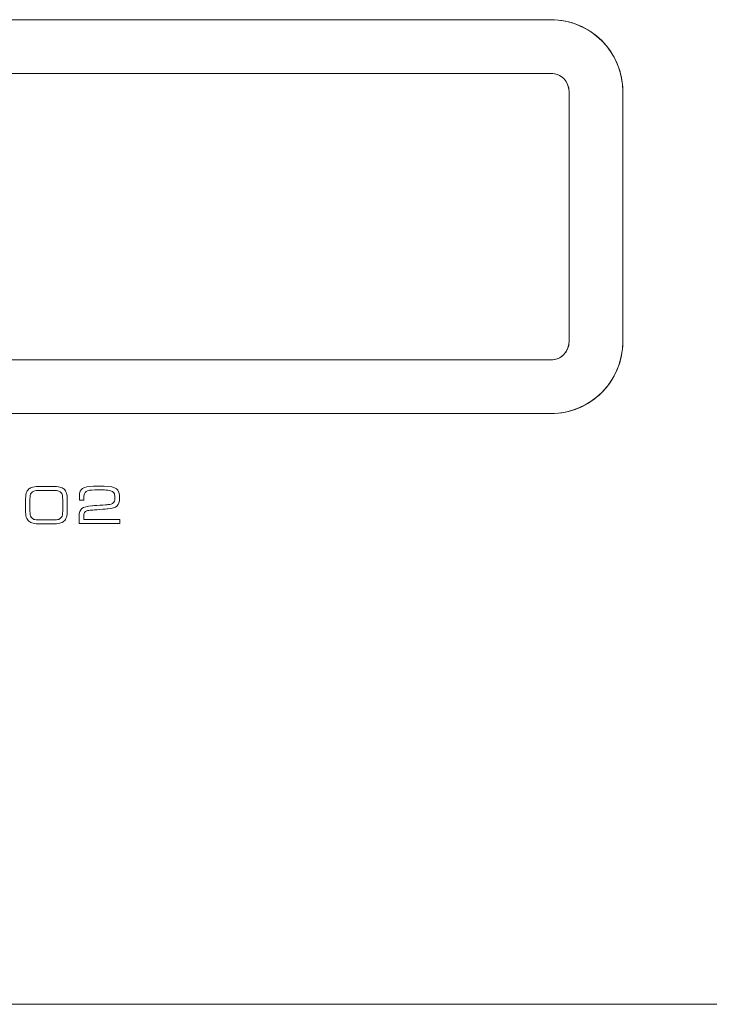
# Model space of a CAD drawing. Units: millimetres. Extents: x -241 to 241, y 67 to 198.
# Drawn here: x -21 to 18, y 67 to 121 of the extents above; entities that cross this region are included whole.
import ezdxf

# ---------------------------------------------------------------- set-up
doc = ezdxf.new("R2010")
doc.units = ezdxf.units.MM
doc.header["$MEASUREMENT"] = 0
doc.layers.add('layer 1', color=7, linetype='Continuous')

msp = doc.modelspace()

# ---------------------------------------------------------------- linework, layer by layer
at = {"layer": 'layer 1', "lineweight": 9}
for points in [[(-53.888, 121.3941), (-53.888, 121.3941), (8.9812, 121.3941), (8.9812, 121.3941)], [(-53.888, 121.3941), (-53.888, 121.3941), (8.9812, 121.3941), (8.9812, 121.3941)], [(-53.888, 121.3941), (-53.888, 121.3941), (8.9812, 121.3941), (8.9812, 121.3941)], [(-53.8864, 118.4003), (-53.8864, 118.4003), (8.9798, 118.4003), (8.9798, 118.4003)], [(-53.888, 102.4335), (-53.888, 102.4335), (8.9812, 102.4335), (8.9812, 102.4335)], [(-53.888, 102.4335), (-53.888, 102.4335), (8.9812, 102.4335), (8.9812, 102.4335)], [(-18.72, 95.1565), (-18.72, 95.1565), (-19.5532, 95.1565), (-19.5532, 95.1565)], [(-19.4405, 93.2878), (-19.6377, 93.2878), (-19.7832, 93.2986), (-19.877, 93.3202)], [(-15.0348, 93.3127), (-15.0348, 93.3127), (-17.3081, 93.3127), (-17.3081, 93.3127)], [(-238.0057, 66.5082), (-238.0057, 66.5082), (238.0057, 66.5082), (238.0057, 66.5082)], [(-238.0057, 66.5082), (-238.0057, 66.5082), (238.0057, 66.5082), (238.0057, 66.5082)], [(-238.0057, 66.5082), (-238.0057, 66.5082), (238.0057, 66.5082), (238.0057, 66.5082)], [(-238.0057, 66.5082), (-238.0057, 66.5082), (238.0057, 66.5082), (238.0057, 66.5082)], [(-238.0057, 66.5082), (-238.0057, 66.5082), (238.0057, 66.5082), (238.0057, 66.5082)], [(-238.0057, 66.5082), (-238.0057, 66.5082), (238.0057, 66.5082), (238.0057, 66.5082)], [(-238.0057, 66.5082), (-238.0057, 66.5082), (238.0057, 66.5082), (238.0057, 66.5082)], [(-238.0057, 66.5082), (-238.0057, 66.5082), (238.0057, 66.5082), (238.0057, 66.5082)], [(-238.0057, 66.5082), (-238.0057, 66.5082), (238.0057, 66.5082), (238.0057, 66.5082)], [(-238.0057, 66.5082), (-238.0057, 66.5082), (238.0057, 66.5082), (238.0057, 66.5082)], [(-238.0057, 66.5082), (-238.0057, 66.5082), (238.0057, 66.5082), (238.0057, 66.5082)], [(-238.0057, 66.5082), (-238.0057, 66.5082), (238.0057, 66.5082), (238.0057, 66.5082)], [(-238.0057, 66.5082), (-238.0057, 66.5082), (238.0057, 66.5082), (238.0057, 66.5082)], [(-238.0057, 66.5082), (-238.0057, 66.5082), (238.0057, 66.5082), (238.0057, 66.5082)], [(-238.0057, 66.5082), (-238.0057, 66.5082), (238.0057, 66.5082), (238.0057, 66.5082)], [(-238.0057, 66.5082), (-238.0057, 66.5082), (238.0057, 66.5082), (238.0057, 66.5082)], [(-238.0057, 66.5082), (-238.0057, 66.5082), (238.0057, 66.5082), (238.0057, 66.5082)], [(-238.0057, 66.5082), (-238.0057, 66.5082), (238.0057, 66.5082), (238.0057, 66.5082)], [(-238.0057, 66.5082), (-238.0057, 66.5082), (238.0057, 66.5082), (238.0057, 66.5082)], [(-238.0057, 66.5082), (-238.0057, 66.5082), (238.0057, 66.5082), (238.0057, 66.5082)], [(-238.0057, 66.5082), (-238.0057, 66.5082), (238.0057, 66.5082), (238.0057, 66.5082)]]:
    msp.add_open_spline(points, degree=3, dxfattribs=at)
for points, knots in [([(8.9812, 121.3941), (8.9812, 121.3941), (11.1767, 121.3941), (12.973, 119.5979), (12.973, 117.4024)], [0.11111111, 0.11111111, 0.11111111, 0.11111111, 0.11111112, 0.22222222, 0.22222222, 0.22222222, 0.22222222]), ([(8.9812, 121.3941), (8.9812, 121.3941), (10.0399, 121.3941), (11.0552, 120.9736), (11.8039, 120.225)], [0.076923077, 0.076923077, 0.076923077, 0.076923077, 0.076923087, 0.153846154, 0.153846154, 0.153846154, 0.153846154]), ([(8.9812, 121.3941), (8.9812, 121.3941), (10.0399, 121.3941), (11.0552, 120.9736), (11.8039, 120.225)], [0.076923077, 0.076923077, 0.076923077, 0.076923077, 0.076923087, 0.153846154, 0.153846154, 0.153846154, 0.153846154]), ([(11.8039, 120.225), (11.8039, 120.225), (12.5524, 119.4764), (12.973, 118.4611), (12.973, 117.4024)], [0.153846154, 0.153846154, 0.153846154, 0.153846154, 0.153846164, 0.230769231, 0.230769231, 0.230769231, 0.230769231]), ([(11.8039, 120.225), (11.8039, 120.225), (12.5524, 119.4764), (12.973, 118.4611), (12.973, 117.4024)], [0.153846154, 0.153846154, 0.153846154, 0.153846154, 0.153846164, 0.230769231, 0.230769231, 0.230769231, 0.230769231]), ([(8.9813, 118.4003), (8.9813, 118.4003), (8.9813, 118.4003), (-53.888, 118.4003), (-53.888, 118.4003), (-53.888, 118.4003), (-54.1527, 118.4003), (-54.4065, 118.2952), (-54.5937, 118.1081)], [0.46153846, 0.46153846, 0.46153846, 0.46153846, 0.46153847, 0.53846154, 0.53846154, 0.53846154, 0.53846155, 0.61538462, 0.61538462, 0.61538462, 0.61538462]), ([(8.9813, 118.4003), (8.9813, 118.4003), (8.9813, 118.4003), (-53.888, 118.4003), (-53.888, 118.4003), (-53.888, 118.4003), (-54.1527, 118.4003), (-54.4065, 118.2952), (-54.5937, 118.1081)], [0.46153846, 0.46153846, 0.46153846, 0.46153846, 0.46153847, 0.53846154, 0.53846154, 0.53846154, 0.53846155, 0.61538462, 0.61538462, 0.61538462, 0.61538462]), ([(8.9798, 118.4003), (8.9798, 118.4003), (9.5296, 118.4003), (9.9794, 117.9514), (9.9794, 117.4024)], [0.11111111, 0.11111111, 0.11111111, 0.11111111, 0.11111112, 0.22222222, 0.22222222, 0.22222222, 0.22222222]), ([(9.687, 118.1081), (9.687, 118.1081), (9.4998, 118.2952), (9.246, 118.4003), (8.9813, 118.4003)], [0.384615385, 0.384615385, 0.384615385, 0.384615385, 0.384615395, 0.461538462, 0.461538462, 0.461538462, 0.461538462]), ([(9.687, 118.1081), (9.687, 118.1081), (9.4998, 118.2952), (9.246, 118.4003), (8.9813, 118.4003)], [0.384615385, 0.384615385, 0.384615385, 0.384615385, 0.384615395, 0.461538462, 0.461538462, 0.461538462, 0.461538462]), ([(9.9793, 117.4024), (9.9793, 117.4024), (9.9793, 117.6671), (9.8741, 117.9209), (9.687, 118.1081)], [0.307692308, 0.307692308, 0.307692308, 0.307692308, 0.307692318, 0.384615385, 0.384615385, 0.384615385, 0.384615385]), ([(9.9793, 117.4024), (9.9793, 117.4024), (9.9793, 117.6671), (9.8741, 117.9209), (9.687, 118.1081)], [0.307692308, 0.307692308, 0.307692308, 0.307692308, 0.307692318, 0.384615385, 0.384615385, 0.384615385, 0.384615385]), ([(9.9792, 103.4315), (9.9792, 103.4315), (9.9792, 103.4315), (9.9793, 117.4024), (9.9793, 117.4024)], [0.230769231, 0.230769231, 0.230769231, 0.230769231, 0.230769241, 0.307692308, 0.307692308, 0.307692308, 0.307692308]), ([(9.9792, 103.4315), (9.9792, 103.4315), (9.9792, 103.4315), (9.9793, 117.4024), (9.9793, 117.4024)], [0.230769231, 0.230769231, 0.230769231, 0.230769231, 0.230769241, 0.307692308, 0.307692308, 0.307692308, 0.307692308]), ([(9.9794, 117.4024), (9.9794, 117.4024), (9.9794, 117.4024), (9.9794, 103.4316), (9.9794, 103.4316)], [0.22222222, 0.22222222, 0.22222222, 0.22222222, 0.22222223, 0.33333333, 0.33333333, 0.33333333, 0.33333333]), ([(12.973, 117.4024), (12.973, 117.4024), (12.973, 117.4024), (12.973, 103.4315), (12.973, 103.4315)], [0.22222222, 0.22222222, 0.22222222, 0.22222222, 0.22222223, 0.33333333, 0.33333333, 0.33333333, 0.33333333]), ([(12.973, 117.4024), (12.973, 117.4024), (12.973, 117.4024), (12.973, 103.4315), (12.973, 103.4315)], [0.230769231, 0.230769231, 0.230769231, 0.230769231, 0.230769241, 0.307692308, 0.307692308, 0.307692308, 0.307692308]), ([(12.973, 117.4024), (12.973, 117.4024), (12.973, 117.4024), (12.973, 103.4315), (12.973, 103.4315)], [0.230769231, 0.230769231, 0.230769231, 0.230769231, 0.230769241, 0.307692308, 0.307692308, 0.307692308, 0.307692308]), ([(8.9812, 99.4397), (8.9812, 99.4397), (8.9812, 99.4397), (-53.888, 99.4397), (-53.888, 99.4397), (-53.888, 99.4397), (-56.0834, 99.4397), (-57.8797, 101.236), (-57.8797, 103.4315)], [0.44444444, 0.44444444, 0.44444444, 0.44444444, 0.44444445, 0.55555556, 0.55555556, 0.55555556, 0.55555557, 0.66666667, 0.66666667, 0.66666667, 0.66666667]), ([(8.9812, 99.4397), (8.9812, 99.4397), (8.9812, 99.4397), (-53.888, 99.4397), (-53.888, 99.4397), (-53.888, 99.4397), (-54.9467, 99.4397), (-55.962, 99.8603), (-56.7106, 100.6089), (-56.7106, 100.6089), (-57.4592, 101.3575), (-57.8797, 102.3728), (-57.8797, 103.4315)], [0.46153846, 0.46153846, 0.46153846, 0.46153846, 0.46153847, 0.53846154, 0.53846154, 0.53846154, 0.53846155, 0.61538462, 0.61538462, 0.61538462, 0.61538463, 0.69230769, 0.69230769, 0.69230769, 0.69230769]), ([(8.9812, 99.4397), (8.9812, 99.4397), (8.9812, 99.4397), (-53.888, 99.4397), (-53.888, 99.4397), (-53.888, 99.4397), (-54.9467, 99.4397), (-55.962, 99.8603), (-56.7106, 100.6089), (-56.7106, 100.6089), (-57.4592, 101.3575), (-57.8797, 102.3728), (-57.8797, 103.4315)], [0.46153846, 0.46153846, 0.46153846, 0.46153846, 0.46153847, 0.53846154, 0.53846154, 0.53846154, 0.53846155, 0.61538462, 0.61538462, 0.61538462, 0.61538463, 0.69230769, 0.69230769, 0.69230769, 0.69230769]), ([(8.9798, 102.4336), (8.9798, 102.4336), (8.9798, 102.4336), (-53.8864, 102.4336), (-53.8864, 102.4336), (-53.8864, 102.4336), (-54.4361, 102.4336), (-54.8859, 102.8826), (-54.8859, 103.4316)], [0.44444444, 0.44444444, 0.44444444, 0.44444444, 0.44444445, 0.55555556, 0.55555556, 0.55555556, 0.55555557, 0.66666667, 0.66666667, 0.66666667, 0.66666667]), ([(9.9794, 103.4316), (9.9794, 103.4316), (9.9794, 102.8826), (9.5296, 102.4336), (8.9798, 102.4336)], [0.33333333, 0.33333333, 0.33333333, 0.33333333, 0.33333334, 0.44444444, 0.44444444, 0.44444444, 0.44444444]), ([(12.973, 103.4315), (12.973, 103.4315), (12.973, 101.236), (11.1767, 99.4397), (8.9812, 99.4397)], [0.33333333, 0.33333333, 0.33333333, 0.33333333, 0.33333334, 0.44444444, 0.44444444, 0.44444444, 0.44444444]), ([(9.687, 102.7258), (9.687, 102.7258), (9.8741, 102.9129), (9.9792, 103.1668), (9.9792, 103.4315)], [0.153846154, 0.153846154, 0.153846154, 0.153846154, 0.153846164, 0.230769231, 0.230769231, 0.230769231, 0.230769231]), ([(9.687, 102.7258), (9.687, 102.7258), (9.8741, 102.9129), (9.9792, 103.1668), (9.9792, 103.4315)], [0.153846154, 0.153846154, 0.153846154, 0.153846154, 0.153846164, 0.230769231, 0.230769231, 0.230769231, 0.230769231]), ([(12.973, 103.4315), (12.973, 103.4315), (12.973, 102.3728), (12.5524, 101.3575), (11.8039, 100.6089)], [0.307692308, 0.307692308, 0.307692308, 0.307692308, 0.307692318, 0.384615385, 0.384615385, 0.384615385, 0.384615385]), ([(12.973, 103.4315), (12.973, 103.4315), (12.973, 102.3728), (12.5524, 101.3575), (11.8039, 100.6089)], [0.307692308, 0.307692308, 0.307692308, 0.307692308, 0.307692318, 0.384615385, 0.384615385, 0.384615385, 0.384615385]), ([(8.9812, 102.4335), (8.9812, 102.4335), (9.246, 102.4335), (9.4998, 102.5386), (9.687, 102.7258)], [0.076923077, 0.076923077, 0.076923077, 0.076923077, 0.076923087, 0.153846154, 0.153846154, 0.153846154, 0.153846154]), ([(8.9812, 102.4335), (8.9812, 102.4335), (9.246, 102.4335), (9.4998, 102.5386), (9.687, 102.7258)], [0.076923077, 0.076923077, 0.076923077, 0.076923077, 0.076923087, 0.153846154, 0.153846154, 0.153846154, 0.153846154]), ([(11.8039, 100.6089), (11.8039, 100.6089), (11.0552, 99.8603), (10.0399, 99.4397), (8.9812, 99.4397)], [0.384615385, 0.384615385, 0.384615385, 0.384615385, 0.384615395, 0.461538462, 0.461538462, 0.461538462, 0.461538462]), ([(11.8039, 100.6089), (11.8039, 100.6089), (11.0552, 99.8603), (10.0399, 99.4397), (8.9812, 99.4397)], [0.384615385, 0.384615385, 0.384615385, 0.384615385, 0.384615395, 0.461538462, 0.461538462, 0.461538462, 0.461538462]), ([(-20.2971, 94.5913), (-20.2971, 94.5913), (-20.2971, 94.7608), (-20.2826, 94.8959), (-20.253, 94.9964)], [0.238095238, 0.238095238, 0.238095238, 0.238095238, 0.238095248, 0.285714286, 0.285714286, 0.285714286, 0.285714286]), ([(-20.253, 94.9964), (-20.253, 94.9964), (-20.2239, 95.0969), (-20.1765, 95.1757), (-20.1117, 95.2334)], [0.285714286, 0.285714286, 0.285714286, 0.285714286, 0.285714296, 0.333333333, 0.333333333, 0.333333333, 0.333333333]), ([(-20.1117, 95.2334), (-20.1117, 95.2334), (-20.0522, 95.286), (-19.9752, 95.3226), (-19.8813, 95.3442)], [0.333333333, 0.333333333, 0.333333333, 0.333333333, 0.333333343, 0.380952381, 0.380952381, 0.380952381, 0.380952381]), ([(-19.9799, 95.0053), (-19.9799, 95.0053), (-20.0043, 94.9677), (-20.0221, 94.9222), (-20.0334, 94.8691)], [0.130434783, 0.130434783, 0.130434783, 0.130434783, 0.130434793, 0.173913043, 0.173913043, 0.173913043, 0.173913043]), ([(-19.8249, 95.1212), (-19.8249, 95.1212), (-19.8907, 95.0983), (-19.9419, 95.0593), (-19.9799, 95.0053)], [0.086956522, 0.086956522, 0.086956522, 0.086956522, 0.086956532, 0.130434783, 0.130434783, 0.130434783, 0.130434783]), ([(-19.8813, 95.3442), (-19.8813, 95.3442), (-19.7874, 95.3658), (-19.6414, 95.3766), (-19.4433, 95.3766)], [0.380952381, 0.380952381, 0.380952381, 0.380952381, 0.380952391, 0.428571429, 0.428571429, 0.428571429, 0.428571429]), ([(-19.5532, 95.1565), (-19.5532, 95.1565), (-19.6687, 95.1565), (-19.7593, 95.1447), (-19.8249, 95.1212)], [0.043478261, 0.043478261, 0.043478261, 0.043478261, 0.043478271, 0.086956522, 0.086956522, 0.086956522, 0.086956522]), ([(-19.4433, 95.3766), (-19.4433, 95.3766), (-19.4433, 95.3766), (-18.827, 95.3766), (-18.827, 95.3766)], [0.428571429, 0.428571429, 0.428571429, 0.428571429, 0.428571439, 0.476190476, 0.476190476, 0.476190476, 0.476190476]), ([(-18.827, 95.3766), (-18.827, 95.3766), (-18.628, 95.3766), (-18.4815, 95.3658), (-18.3877, 95.3438)], [0.476190476, 0.476190476, 0.476190476, 0.476190476, 0.476190486, 0.523809524, 0.523809524, 0.523809524, 0.523809524]), ([(-18.4464, 95.1208), (-18.4464, 95.1208), (-18.5121, 95.1447), (-18.6036, 95.1565), (-18.72, 95.1565)], [0.913043478, 0.913043478, 0.913043478, 0.913043478, 0.913043488, 1, 1, 1, 1]), ([(-18.2947, 95.0053), (-18.2947, 95.0053), (-18.3299, 95.0584), (-18.3801, 95.0969), (-18.4464, 95.1208)], [0.869565217, 0.869565217, 0.869565217, 0.869565217, 0.869565227, 0.913043478, 0.913043478, 0.913043478, 0.913043478]), ([(-18.3877, 95.3438), (-18.3877, 95.3438), (-18.2938, 95.3217), (-18.2178, 95.2851), (-18.16, 95.2334)], [0.523809524, 0.523809524, 0.523809524, 0.523809524, 0.523809534, 0.571428571, 0.571428571, 0.571428571, 0.571428571]), ([(-18.2407, 94.8645), (-18.2407, 94.8645), (-18.2511, 94.9189), (-18.2694, 94.9658), (-18.2947, 95.0053)], [0.826086957, 0.826086957, 0.826086957, 0.826086957, 0.826086967, 0.869565217, 0.869565217, 0.869565217, 0.869565217]), ([(-18.16, 95.2334), (-18.16, 95.2334), (-18.0962, 95.1766), (-18.0488, 95.0983), (-18.0188, 94.9978)], [0.571428571, 0.571428571, 0.571428571, 0.571428571, 0.571428581, 0.619047619, 0.619047619, 0.619047619, 0.619047619]), ([(-18.0188, 94.9978), (-18.0188, 94.9978), (-17.9882, 94.8974), (-17.9732, 94.7702), (-17.9732, 94.6162)], [0.619047619, 0.619047619, 0.619047619, 0.619047619, 0.619047629, 0.666666667, 0.666666667, 0.666666667, 0.666666667]), ([(-17.2944, 94.8584), (-17.2944, 94.8584), (-17.2944, 95.0499), (-17.2367, 95.1856), (-17.1212, 95.2653)], [0.5, 0.5, 0.5, 0.5, 0.50000001, 0.529411765, 0.529411765, 0.529411765, 0.529411765]), ([(-17.1212, 95.2653), (-17.1212, 95.2653), (-17.0058, 95.3452), (-16.8044, 95.3851), (-16.5176, 95.3851)], [0.529411765, 0.529411765, 0.529411765, 0.529411765, 0.529411775, 0.558823529, 0.558823529, 0.558823529, 0.558823529]), ([(-16.9241, 95.0898), (-16.9241, 95.0898), (-17.0081, 95.0283), (-17.0499, 94.9134), (-17.0499, 94.7457)], [0.382352941, 0.382352941, 0.382352941, 0.382352941, 0.382352951, 0.411764706, 0.411764706, 0.411764706, 0.411764706]), ([(-16.435, 95.1827), (-16.435, 95.1827), (-16.6772, 95.1827), (-16.84, 95.1518), (-16.9241, 95.0898)], [0.352941176, 0.352941176, 0.352941176, 0.352941176, 0.352941186, 0.382352941, 0.382352941, 0.382352941, 0.382352941]), ([(-16.5176, 95.3851), (-16.5176, 95.3851), (-16.5176, 95.3851), (-15.9083, 95.3851), (-15.9083, 95.3851)], [0.558823529, 0.558823529, 0.558823529, 0.558823529, 0.558823539, 0.588235294, 0.588235294, 0.588235294, 0.588235294]), ([(-16.0238, 95.1827), (-16.0238, 95.1827), (-16.0238, 95.1827), (-16.435, 95.1827), (-16.435, 95.1827)], [0.323529412, 0.323529412, 0.323529412, 0.323529412, 0.323529422, 0.352941176, 0.352941176, 0.352941176, 0.352941176]), ([(-15.6253, 95.1546), (-15.6253, 95.1546), (-15.7197, 95.1733), (-15.8525, 95.1827), (-16.0238, 95.1827)], [0.294117647, 0.294117647, 0.294117647, 0.294117647, 0.294117657, 0.323529412, 0.323529412, 0.323529412, 0.323529412]), ([(-15.9083, 95.3851), (-15.9083, 95.3851), (-15.5718, 95.3851), (-15.3459, 95.3391), (-15.231, 95.2471)], [0.588235294, 0.588235294, 0.588235294, 0.588235294, 0.588235304, 0.617647059, 0.617647059, 0.617647059, 0.617647059]), ([(-15.4079, 95.0644), (-15.4079, 95.0644), (-15.4582, 95.1058), (-15.5304, 95.1358), (-15.6253, 95.1546)], [0.264705882, 0.264705882, 0.264705882, 0.264705882, 0.264705892, 0.294117647, 0.294117647, 0.294117647, 0.294117647]), ([(-15.3417, 94.9546), (-15.3417, 94.9546), (-15.3544, 95.003), (-15.3765, 95.0396), (-15.4079, 95.0644)], [0.235294118, 0.235294118, 0.235294118, 0.235294118, 0.235294128, 0.264705882, 0.264705882, 0.264705882, 0.264705882]), ([(-15.3225, 94.7181), (-15.3225, 94.7181), (-15.3225, 94.8274), (-15.3291, 94.9058), (-15.3417, 94.9546)], [0.205882353, 0.205882353, 0.205882353, 0.205882353, 0.205882363, 0.235294118, 0.235294118, 0.235294118, 0.235294118]), ([(-15.231, 95.2471), (-15.231, 95.2471), (-15.116, 95.1546), (-15.0582, 94.9804), (-15.0582, 94.7237), (-15.0582, 94.7237), (-15.0582, 94.5186), (-15.1061, 94.3716), (-15.2014, 94.2829)], [0.617647059, 0.617647059, 0.617647059, 0.617647059, 0.617647069, 0.647058824, 0.647058824, 0.647058824, 0.647058834, 0.676470588, 0.676470588, 0.676470588, 0.676470588]), ([(-20.2971, 94.0332), (-20.2971, 94.0332), (-20.2971, 94.0332), (-20.2971, 94.5913), (-20.2971, 94.5913)], [0.19047619, 0.19047619, 0.19047619, 0.19047619, 0.1904762, 0.238095238, 0.238095238, 0.238095238, 0.238095238]), ([(-20.0334, 94.8691), (-20.0334, 94.8691), (-20.0442, 94.8162), (-20.0498, 94.7279), (-20.0498, 94.6049)], [0.173913043, 0.173913043, 0.173913043, 0.173913043, 0.173913053, 0.217391304, 0.217391304, 0.217391304, 0.217391304]), ([(-20.0498, 94.6049), (-20.0498, 94.6049), (-20.0498, 94.6049), (-20.0498, 94.565), (-20.0498, 94.565)], [0.217391304, 0.217391304, 0.217391304, 0.217391304, 0.217391314, 0.260869565, 0.260869565, 0.260869565, 0.260869565]), ([(-20.0498, 94.565), (-20.0498, 94.565), (-20.0498, 94.565), (-20.0498, 94.0566), (-20.0498, 94.0566)], [0.260869565, 0.260869565, 0.260869565, 0.260869565, 0.260869575, 0.304347826, 0.304347826, 0.304347826, 0.304347826]), ([(-18.2249, 94.565), (-18.2249, 94.565), (-18.2249, 94.7101), (-18.2299, 94.8096), (-18.2407, 94.8645)], [0.782608696, 0.782608696, 0.782608696, 0.782608696, 0.782608706, 0.826086957, 0.826086957, 0.826086957, 0.826086957]), ([(-18.2249, 94.0952), (-18.2249, 94.0952), (-18.2249, 94.0952), (-18.2249, 94.565), (-18.2249, 94.565)], [0.739130435, 0.739130435, 0.739130435, 0.739130435, 0.739130445, 0.782608696, 0.782608696, 0.782608696, 0.782608696]), ([(-17.9732, 94.6162), (-17.9732, 94.6162), (-17.9732, 94.6162), (-17.9732, 94.0483), (-17.9732, 94.0483)], [0.666666667, 0.666666667, 0.666666667, 0.666666667, 0.666666677, 0.714285714, 0.714285714, 0.714285714, 0.714285714]), ([(-17.2944, 94.6139), (-17.2944, 94.6139), (-17.2944, 94.6139), (-17.2944, 94.8584), (-17.2944, 94.8584)], [0.470588235, 0.470588235, 0.470588235, 0.470588235, 0.470588245, 0.5, 0.5, 0.5, 0.5]), ([(-17.0499, 94.6139), (-17.0499, 94.6139), (-17.0499, 94.6139), (-17.2944, 94.6139), (-17.2944, 94.6139)], [0.441176471, 0.441176471, 0.441176471, 0.441176471, 0.441176481, 0.470588235, 0.470588235, 0.470588235, 0.470588235]), ([(-17.0499, 94.7457), (-17.0499, 94.7457), (-17.0499, 94.7457), (-17.0499, 94.6139), (-17.0499, 94.6139)], [0.411764706, 0.411764706, 0.411764706, 0.411764706, 0.411764716, 0.441176471, 0.441176471, 0.441176471, 0.441176471]), ([(-15.7088, 94.3608), (-15.7088, 94.3608), (-15.5633, 94.3707), (-15.4624, 94.4017), (-15.4065, 94.4528)], [0.147058824, 0.147058824, 0.147058824, 0.147058824, 0.147058834, 0.176470588, 0.176470588, 0.176470588, 0.176470588]), ([(-15.4065, 94.4528), (-15.4065, 94.4528), (-15.3506, 94.504), (-15.3225, 94.5927), (-15.3225, 94.7181)], [0.176470588, 0.176470588, 0.176470588, 0.176470588, 0.176470598, 0.205882353, 0.205882353, 0.205882353, 0.205882353]), ([(-20.2525, 93.6577), (-20.2525, 93.6577), (-20.2822, 93.7521), (-20.2971, 93.8774), (-20.2971, 94.0332)], [0.142857143, 0.142857143, 0.142857143, 0.142857143, 0.142857153, 0.19047619, 0.19047619, 0.19047619, 0.19047619]), ([(-20.0498, 94.0566), (-20.0498, 94.0566), (-20.0498, 93.9328), (-20.0442, 93.8445), (-20.0334, 93.791)], [0.304347826, 0.304347826, 0.304347826, 0.304347826, 0.304347836, 0.347826087, 0.347826087, 0.347826087, 0.347826087]), ([(-18.2407, 93.7919), (-18.2407, 93.7919), (-18.2299, 93.8445), (-18.2249, 93.9328), (-18.2249, 94.0566)], [0.652173913, 0.652173913, 0.652173913, 0.652173913, 0.652173923, 0.695652174, 0.695652174, 0.695652174, 0.695652174]), ([(-18.2249, 94.0566), (-18.2249, 94.0566), (-18.2249, 94.0566), (-18.2249, 94.0952), (-18.2249, 94.0952)], [0.695652174, 0.695652174, 0.695652174, 0.695652174, 0.695652184, 0.739130435, 0.739130435, 0.739130435, 0.739130435]), ([(-17.9732, 94.0483), (-17.9732, 94.0483), (-17.9732, 93.8915), (-17.9882, 93.7637), (-18.0188, 93.6648)], [0.714285714, 0.714285714, 0.714285714, 0.714285714, 0.714285724, 0.761904762, 0.761904762, 0.761904762, 0.761904762]), ([(-17.3081, 93.7267), (-17.3081, 93.7267), (-17.3081, 93.9172), (-17.2564, 94.0557), (-17.1536, 94.1412)], [0.058823529, 0.058823529, 0.058823529, 0.058823529, 0.058823539, 0.088235294, 0.088235294, 0.088235294, 0.088235294]), ([(-17.1536, 94.1412), (-17.1536, 94.1412), (-17.0503, 94.2271), (-16.8654, 94.2797), (-16.5988, 94.2988)], [0.088235294, 0.088235294, 0.088235294, 0.088235294, 0.088235304, 0.117647059, 0.117647059, 0.117647059, 0.117647059]), ([(-17.0043, 93.9233), (-17.0043, 93.9233), (-17.0208, 93.8976), (-17.0329, 93.8614), (-17.0405, 93.8144)], [0.794117647, 0.794117647, 0.794117647, 0.794117647, 0.794117657, 0.823529412, 0.823529412, 0.823529412, 0.823529412]), ([(-16.8893, 94.0125), (-16.8893, 94.0125), (-16.9391, 93.9933), (-16.9775, 93.9637), (-17.0043, 93.9233)], [0.764705882, 0.764705882, 0.764705882, 0.764705882, 0.764705892, 0.794117647, 0.794117647, 0.794117647, 0.794117647]), ([(-16.588, 94.0595), (-16.588, 94.0595), (-16.7391, 94.0478), (-16.8395, 94.0318), (-16.8893, 94.0125)], [0.735294118, 0.735294118, 0.735294118, 0.735294118, 0.735294128, 0.764705882, 0.764705882, 0.764705882, 0.764705882]), ([(-16.5988, 94.2988), (-16.5988, 94.2988), (-16.5988, 94.2988), (-15.7088, 94.3608), (-15.7088, 94.3608)], [0.117647059, 0.117647059, 0.117647059, 0.117647059, 0.117647069, 0.147058824, 0.147058824, 0.147058824, 0.147058824]), ([(-15.7145, 94.1243), (-15.7145, 94.1243), (-15.7145, 94.1243), (-16.588, 94.0595), (-16.588, 94.0595)], [0.705882353, 0.705882353, 0.705882353, 0.705882353, 0.705882363, 0.735294118, 0.735294118, 0.735294118, 0.735294118]), ([(-15.2014, 94.2829), (-15.2014, 94.2829), (-15.2967, 94.1946), (-15.4676, 94.1417), (-15.7145, 94.1243)], [0.676470588, 0.676470588, 0.676470588, 0.676470588, 0.676470598, 0.705882353, 0.705882353, 0.705882353, 0.705882353]), ([(-20.1089, 93.4309), (-20.1089, 93.4309), (-20.1747, 93.4877), (-20.2225, 93.5634), (-20.2525, 93.6577)], [0.095238095, 0.095238095, 0.095238095, 0.095238095, 0.095238105, 0.142857143, 0.142857143, 0.142857143, 0.142857143]), ([(-19.877, 93.3202), (-19.877, 93.3202), (-19.9709, 93.3418), (-20.0484, 93.3784), (-20.1089, 93.4309)], [0.047619048, 0.047619048, 0.047619048, 0.047619048, 0.047619058, 0.095238095, 0.095238095, 0.095238095, 0.095238095]), ([(-20.0334, 93.791), (-20.0334, 93.791), (-20.0221, 93.738), (-20.0043, 93.6929), (-19.9799, 93.6563)], [0.347826087, 0.347826087, 0.347826087, 0.347826087, 0.347826097, 0.391304348, 0.391304348, 0.391304348, 0.391304348]), ([(-19.9799, 93.6563), (-19.9799, 93.6563), (-19.9428, 93.6033), (-19.8921, 93.5648), (-19.8263, 93.5417)], [0.391304348, 0.391304348, 0.391304348, 0.391304348, 0.391304358, 0.434782609, 0.434782609, 0.434782609, 0.434782609]), ([(-19.8263, 93.5417), (-19.8263, 93.5417), (-19.7607, 93.5183), (-19.6696, 93.5066), (-19.5532, 93.5066)], [0.434782609, 0.434782609, 0.434782609, 0.434782609, 0.434782619, 0.47826087, 0.47826087, 0.47826087, 0.47826087]), ([(-19.5532, 93.5066), (-19.5532, 93.5066), (-19.5532, 93.5066), (-18.72, 93.5066), (-18.72, 93.5066)], [0.47826087, 0.47826087, 0.47826087, 0.47826087, 0.47826088, 0.52173913, 0.52173913, 0.52173913, 0.52173913]), ([(-18.3914, 93.3202), (-18.3914, 93.3202), (-18.4867, 93.2986), (-18.6393, 93.2878), (-18.8491, 93.2878)], [0.857142857, 0.857142857, 0.857142857, 0.857142857, 0.857142867, 0.904761905, 0.904761905, 0.904761905, 0.904761905]), ([(-18.72, 93.5066), (-18.72, 93.5066), (-18.6027, 93.5066), (-18.5112, 93.5183), (-18.4464, 93.5417)], [0.52173913, 0.52173913, 0.52173913, 0.52173913, 0.52173914, 0.565217391, 0.565217391, 0.565217391, 0.565217391]), ([(-18.4464, 93.5417), (-18.4464, 93.5417), (-18.3811, 93.5648), (-18.3309, 93.6033), (-18.2947, 93.6563)], [0.565217391, 0.565217391, 0.565217391, 0.565217391, 0.565217401, 0.608695652, 0.608695652, 0.608695652, 0.608695652]), ([(-18.16, 93.4309), (-18.16, 93.4309), (-18.2187, 93.3784), (-18.2957, 93.3418), (-18.3914, 93.3202)], [0.80952381, 0.80952381, 0.80952381, 0.80952381, 0.80952382, 0.857142857, 0.857142857, 0.857142857, 0.857142857]), ([(-18.2947, 93.6563), (-18.2947, 93.6563), (-18.2694, 93.6938), (-18.2511, 93.7394), (-18.2407, 93.7919)], [0.608695652, 0.608695652, 0.608695652, 0.608695652, 0.608695662, 0.652173913, 0.652173913, 0.652173913, 0.652173913]), ([(-18.0188, 93.6648), (-18.0188, 93.6648), (-18.0488, 93.5657), (-18.0962, 93.4877), (-18.16, 93.4309)], [0.761904762, 0.761904762, 0.761904762, 0.761904762, 0.761904772, 0.80952381, 0.80952381, 0.80952381, 0.80952381]), ([(-17.3081, 93.3127), (-17.3081, 93.3127), (-17.3081, 93.3127), (-17.3081, 93.7267), (-17.3081, 93.7267)], [0.029411765, 0.029411765, 0.029411765, 0.029411765, 0.029411775, 0.058823529, 0.058823529, 0.058823529, 0.058823529]), ([(-17.0405, 93.8144), (-17.0405, 93.8144), (-17.0485, 93.768), (-17.0522, 93.7089), (-17.0522, 93.637), (-17.0522, 93.637), (-17.0522, 93.6271), (-17.0518, 93.6113), (-17.0508, 93.5896)], [0.823529412, 0.823529412, 0.823529412, 0.823529412, 0.823529422, 0.852941176, 0.852941176, 0.852941176, 0.852941186, 0.882352941, 0.882352941, 0.882352941, 0.882352941]), ([(-17.0508, 93.5896), (-17.0508, 93.5896), (-17.0503, 93.5681), (-17.0499, 93.5516), (-17.0499, 93.5408)], [0.882352941, 0.882352941, 0.882352941, 0.882352941, 0.882352951, 0.911764706, 0.911764706, 0.911764706, 0.911764706]), ([(-17.0499, 93.5408), (-17.0499, 93.5408), (-17.0499, 93.5408), (-15.0348, 93.5408), (-15.0348, 93.5408)], [0.911764706, 0.911764706, 0.911764706, 0.911764706, 0.911764716, 0.941176471, 0.941176471, 0.941176471, 0.941176471]), ([(-15.0348, 93.5408), (-15.0348, 93.5408), (-15.0348, 93.5408), (-15.0348, 93.3127), (-15.0348, 93.3127)], [0.941176471, 0.941176471, 0.941176471, 0.941176471, 0.941176481, 1, 1, 1, 1]), ([(-18.8491, 93.2878), (-18.8491, 93.2878), (-18.8491, 93.2878), (-19.4405, 93.2878), (-19.4405, 93.2878)], [0.904761905, 0.904761905, 0.904761905, 0.904761905, 0.904761915, 1, 1, 1, 1]), ([(71.3516, 66.5082), (71.3516, 66.5082), (71.3516, 66.5082), (-238.1024, 66.5081), (-238.1024, 66.5081)], [0.545454545, 0.545454545, 0.545454545, 0.545454545, 0.545454555, 0.636363636, 0.636363636, 0.636363636, 0.636363636])]:
    msp.add_open_spline(points, degree=3, knots=knots, dxfattribs=at)

doc.saveas('drawing.dxf')
